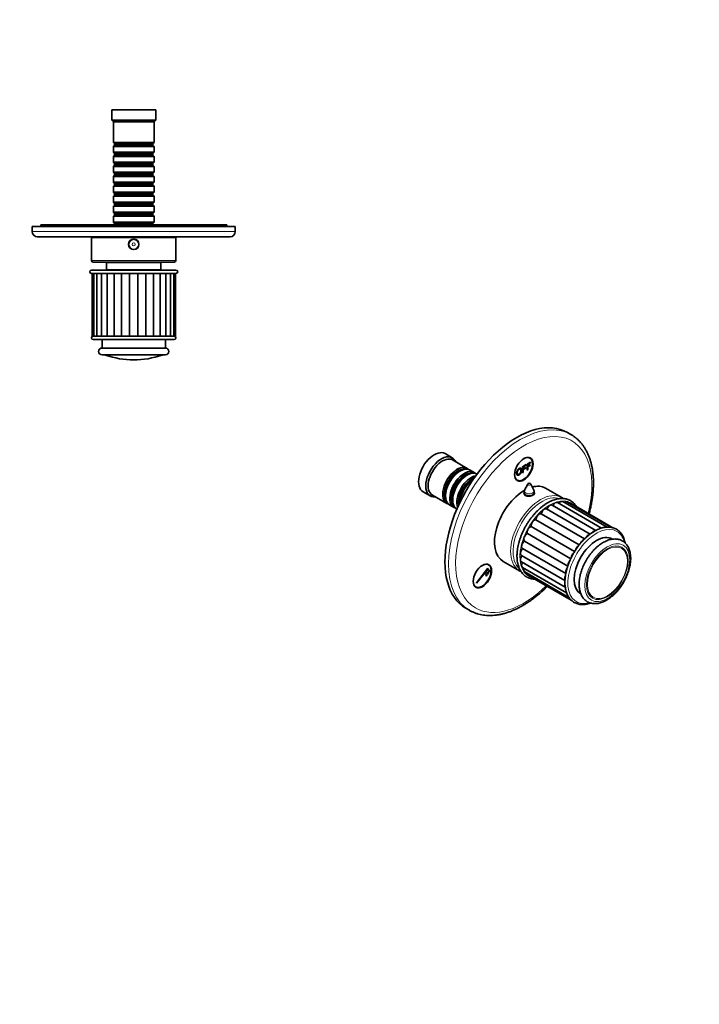
# Model space of a CAD drawing. Units: millimetres. Extents: x 0 to 776, y 0 to 1164.
# Drawn here: x 342 to 744, y 0 to 582 of the extents above; entities that cross this region are included whole.
import ezdxf
from ezdxf import colors
from ezdxf.entities.mleader import LeaderData, LeaderLine
from ezdxf.math import Vec2, Vec3

# ---------------------------------------------------------------- set-up
doc = ezdxf.new("R2010")
doc.units = ezdxf.units.MM
for name, color, linetype in [('DV3_Défaut', 7, 'Continuous'), ('DV7_Défaut', 7, 'Continuous'), ('Défaut', 7, 'Continuous')]:
    doc.layers.add(name, color=color, linetype=linetype)

# ---------------------------------------------------------------- blocks, each defined once
blk = doc.blocks.new('_DOT')
at = {"color": 0}
blk.add_line((0, 0), (-1, 0), dxfattribs=at)
at = {"color": 0, "const_width": 0.333}
blk.add_lwpolyline([(-0.1665, 0, 1), (0.1665, 0, 1)], format="xyb", close=True, dxfattribs=at)
blk = doc.blocks.new('SE2')
at = {"layer": 'DV3_Défaut', "color": 7, "linetype": 'Continuous', "lineweight": 35}
for p, q in [((422.64, 528.74), (396.64, 528.74)), ((396.64, 528.74), (396.64, 522.74)), ((422.64, 522.74), (422.64, 528.74)), ((422.64, 522.74), (396.64, 522.74)), ((396.64, 522.74), (397.64, 521.74)), ((421.64, 521.74), (397.64, 521.74)), ((397.64, 521.74), (397.64, 509.54)), ((421.64, 521.74), (422.64, 522.74)), ((421.64, 509.54), (421.64, 521.74)), ((421.64, 509.54), (397.64, 509.54)), ((397.64, 509.54), (398.34, 508.84)), ((398.34, 507.84), (397.64, 507.14)), ((397.64, 507.14), (421.64, 507.14)), ((397.64, 507.14), (397.64, 503.64)), ((398.34, 508.84), (420.94, 508.84)), ((398.34, 508.84), (398.34, 507.84)), ((398.34, 507.84), (420.94, 507.84)), ((420.94, 508.84), (421.64, 509.54)), ((420.94, 507.84), (420.94, 508.84)), ((421.64, 507.14), (420.94, 507.84)), ((421.64, 503.64), (421.64, 507.14)), ((421.64, 503.64), (397.64, 503.64)), ((397.64, 503.64), (398.34, 502.94)), ((398.34, 501.94), (397.64, 501.24)), ((397.64, 501.24), (421.64, 501.24)), ((397.64, 501.24), (397.64, 497.74)), ((398.34, 502.94), (420.94, 502.94)), ((398.34, 502.94), (398.34, 501.94)), ((398.34, 501.94), (420.94, 501.94)), ((420.94, 502.94), (421.64, 503.64)), ((420.94, 501.94), (420.94, 502.94)), ((421.64, 501.24), (420.94, 501.94)), ((421.64, 497.74), (421.64, 501.24)), ((421.64, 497.74), (397.64, 497.74)), ((397.64, 497.74), (398.34, 497.04)), ((398.34, 496.04), (397.64, 495.34)), ((397.64, 495.34), (421.64, 495.34)), ((397.64, 495.34), (397.64, 491.84)), ((398.34, 497.04), (420.94, 497.04)), ((398.34, 497.04), (398.34, 496.04)), ((398.34, 496.04), (420.94, 496.04)), ((420.94, 497.04), (421.64, 497.74)), ((420.94, 496.04), (420.94, 497.04)), ((421.64, 495.34), (420.94, 496.04)), ((421.64, 491.84), (421.64, 495.34)), ((421.64, 491.84), (397.64, 491.84)), ((397.64, 491.84), (398.34, 491.14)), ((398.34, 490.14), (397.64, 489.44)), ((397.64, 489.44), (421.64, 489.44)), ((397.64, 489.44), (397.64, 485.94)), ((398.34, 491.14), (420.94, 491.14)), ((398.34, 491.14), (398.34, 490.14)), ((398.34, 490.14), (420.94, 490.14)), ((420.94, 491.14), (421.64, 491.84)), ((420.94, 490.14), (420.94, 491.14)), ((421.64, 489.44), (420.94, 490.14)), ((421.64, 485.94), (421.64, 489.44)), ((421.64, 485.94), (397.64, 485.94)), ((397.64, 485.94), (398.34, 485.24)), ((398.34, 484.24), (397.64, 483.54)), ((397.64, 483.54), (421.64, 483.54)), ((397.64, 483.54), (397.64, 480.04)), ((398.34, 485.24), (420.94, 485.24)), ((398.34, 485.24), (398.34, 484.24)), ((398.34, 484.24), (420.94, 484.24)), ((420.94, 485.24), (421.64, 485.94)), ((420.94, 484.24), (420.94, 485.24)), ((421.64, 483.54), (420.94, 484.24)), ((421.64, 480.04), (421.64, 483.54)), ((421.64, 480.04), (397.64, 480.04)), ((397.64, 480.04), (398.34, 479.34)), ((398.34, 478.34), (397.64, 477.64)), ((397.64, 477.64), (421.64, 477.64)), ((397.64, 477.64), (397.64, 474.14)), ((398.34, 479.34), (420.94, 479.34)), ((398.34, 479.34), (398.34, 478.34)), ((398.34, 478.34), (420.94, 478.34)), ((420.94, 479.34), (421.64, 480.04)), ((420.94, 478.34), (420.94, 479.34)), ((421.64, 477.64), (420.94, 478.34)), ((421.64, 474.14), (421.64, 477.64)), ((421.64, 474.14), (397.64, 474.14)), ((397.64, 474.14), (398.34, 473.44)), ((398.34, 472.44), (397.64, 471.74)), ((397.64, 471.74), (421.64, 471.74)), ((397.64, 471.74), (397.64, 468.24)), ((398.34, 473.44), (420.94, 473.44)), ((398.34, 473.44), (398.34, 472.44)), ((398.34, 472.44), (420.94, 472.44)), ((420.94, 473.44), (421.64, 474.14)), ((420.94, 472.44), (420.94, 473.44)), ((421.64, 471.74), (420.94, 472.44)), ((421.64, 468.24), (421.64, 471.74)), ((421.64, 468.24), (397.64, 468.24)), ((397.64, 468.24), (398.34, 467.54)), ((398.34, 466.54), (397.64, 465.84)), ((397.64, 465.84), (421.64, 465.84)), ((397.64, 465.84), (397.64, 462.34)), ((398.34, 467.54), (420.94, 467.54)), ((398.34, 467.54), (398.34, 466.54)), ((398.34, 466.54), (420.94, 466.54)), ((420.94, 467.54), (421.64, 468.24)), ((420.94, 466.54), (420.94, 467.54)), ((421.64, 465.84), (420.94, 466.54)), ((421.64, 462.34), (421.64, 465.84)), ((464.64, 460.74), (354.64, 460.74)), ((354.64, 460.74), (354.64, 459.74)), ((421.64, 462.34), (397.64, 462.34)), ((397.64, 462.34), (398.34, 461.64)), ((398.34, 461.64), (420.94, 461.64)), ((398.34, 461.64), (398.34, 460.74)), ((420.94, 461.64), (421.64, 462.34)), ((420.94, 460.74), (420.94, 461.64)), ((464.64, 459.74), (464.64, 460.74)), ((469.64, 459.74), (349.64, 459.74)), ((349.64, 459.74), (349.64, 456.74)), ((469.64, 456.74), (469.64, 459.74)), ((352.64, 453.74), (466.64, 453.74)), ((434.64, 453.24), (384.64, 453.24)), ((384.64, 453.24), (384.64, 439.74)), ((394.64, 453.74), (394.64, 453.24)), ((424.64, 453.24), (424.64, 453.74)), ((434.64, 439.74), (434.64, 453.24)), ((433.64, 438.74), (385.64, 438.74)), ((425.64, 438.54), (393.64, 438.54)), ((393.64, 438.54), (393.64, 434.34)), ((398.39, 438.74), (398.39, 438.54)), ((420.89, 438.54), (420.89, 438.74)), ((425.64, 434.34), (425.64, 438.54)), ((434.64, 434.04), (384.64, 434.04)), ((384.64, 432.04), (434.64, 432.04)), ((385.98, 431.94), (385.02, 431.94)), ((385.02, 431.94), (385.02, 394.94)), ((387.86, 431.94), (385.98, 431.94)), ((385.98, 431.94), (385.98, 394.94)), ((390.58, 431.94), (387.86, 431.94)), ((387.86, 431.94), (387.86, 394.94)), ((394.01, 431.94), (390.58, 431.94)), ((390.58, 431.94), (390.58, 394.94)), ((398.02, 431.94), (394.01, 431.94)), ((394.01, 431.94), (394.01, 394.94)), ((396.14, 432.04), (396.14, 431.94)), ((402.46, 431.94), (398.02, 431.94)), ((398.02, 431.94), (398.02, 394.94)), ((402.46, 394.94), (402.46, 431.94)), ((407.21, 431.94), (402.46, 431.94)), ((412.07, 431.94), (407.21, 431.94)), ((407.21, 394.94), (407.21, 431.94)), ((412.07, 394.94), (412.07, 431.94)), ((416.83, 431.94), (412.07, 431.94)), ((416.83, 394.94), (416.83, 431.94)), ((421.27, 431.94), (416.83, 431.94)), ((425.28, 431.94), (421.27, 431.94)), ((421.27, 394.94), (421.27, 431.94)), ((423.14, 431.94), (423.14, 432.04)), ((428.71, 431.94), (425.28, 431.94)), ((425.28, 394.94), (425.28, 431.94)), ((431.43, 431.94), (428.71, 431.94)), ((428.71, 394.94), (428.71, 431.94)), ((433.31, 431.94), (431.43, 431.94)), ((431.43, 394.94), (431.43, 431.94)), ((434.27, 431.94), (433.31, 431.94)), ((433.31, 394.94), (433.31, 431.94)), ((434.27, 394.94), (434.27, 431.94)), ((385.98, 394.94), (385.02, 394.94)), ((402.8, 394.94), (385.64, 394.94)), ((385.64, 392.94), (433.64, 392.94)), ((387.86, 394.94), (385.98, 394.94)), ((390.58, 394.94), (387.86, 394.94)), ((394.01, 394.94), (390.58, 394.94)), ((390.89, 392.94), (390.89, 387.94)), ((398.02, 394.94), (394.01, 394.94)), ((402.46, 394.94), (398.02, 394.94)), ((407.21, 394.94), (402.46, 394.94)), ((407.73, 394.94), (406.54, 394.94)), ((412.07, 394.94), (407.21, 394.94)), ((412.75, 394.94), (411.56, 394.94)), ((416.83, 394.94), (412.07, 394.94)), ((433.64, 394.94), (416.49, 394.94)), ((421.27, 394.94), (416.83, 394.94)), ((425.28, 394.94), (421.27, 394.94)), ((428.71, 394.94), (425.28, 394.94)), ((428.39, 387.94), (428.39, 392.94)), ((431.43, 394.94), (428.71, 394.94)), ((433.31, 394.94), (431.43, 394.94)), ((434.27, 394.94), (433.31, 394.94)), ((428.39, 387.94), (390.89, 387.94)), ((390.89, 383.94), (428.39, 383.94))]:
    blk.add_line(p, q, dxfattribs=at)
at = {"layer": 'DV3_Défaut', "color": 7, "linetype": 'Continuous', "lineweight": 18}
for p, q in [((469.64, 456.74), (349.64, 456.74)), ((434.64, 439.74), (384.64, 439.74)), ((425.64, 434.34), (393.64, 434.34)), ((426.38, 383.82), (392.91, 383.82))]:
    blk.add_line(p, q, dxfattribs=at)
at = {"layer": 'DV3_Défaut', "color": 7, "linetype": 'Continuous', "lineweight": 35}
for radius in [3.1, 3]:
    blk.add_circle((409.64, 449.24), radius, dxfattribs=at)
at = {"layer": 'DV3_Défaut', "color": 7, "linetype": 'Continuous', "lineweight": 18}
for radius in [2.8, 0.933]:
    blk.add_circle((409.64, 449.24), radius, dxfattribs=at)
at = {"layer": 'DV3_Défaut', "color": 7, "linetype": 'Continuous', "lineweight": 35}
for centre, radius, start, end in [((352.64, 456.74), 3, 180, 270), ((466.64, 456.74), 3, 270, 0), ((385.64, 439.74), 1, 180, 270), ((433.64, 439.74), 1, 270, 0), ((384.64, 433.04), 1, 90, 270), ((393.94, 434.34), 0.3, 180, 270), ((425.34, 434.34), 0.3, 270, 0), ((434.64, 433.04), 1, 270, 90), ((385.64, 393.94), 1, 90, 270), ((433.64, 393.94), 1, 270, 90), ((390.89, 385.94), 2, 90, 270), ((428.39, 385.94), 2, 270, 90), ((392.24, 381.94), 2, 70.44279, 90), ((409.64, 430.94), 50, 250.44279, 289.55721), ((427.05, 381.94), 2, 90, 109.55721)]:
    blk.add_arc(centre, radius, start, end, dxfattribs=at)
blk = doc.blocks.new('SE6')
at = {"layer": 'DV7_Défaut', "color": 7, "linetype": 'Continuous', "lineweight": 35}
for p, q in [((668.21, 336.82), (666.09, 338.05)), ((598.04, 323.06), (593.8, 325.51)), ((606.88, 316.81), (598.25, 321.79)), ((642.26, 319.36), (644.37, 320.58)), ((644.37, 320.15), (642.67, 319.17)), ((643.94, 322.87), (643.21, 323.29)), ((644.37, 320.58), (644.37, 320.15)), ((602.57, 315.23), (602.08, 314.95)), ((611.05, 314.4), (608.57, 315.83)), ((639.59, 317.82), (641.7, 319.04)), ((639.59, 314.21), (639.59, 317.82)), ((640, 314.44), (639.59, 314.21)), ((641.7, 318.61), (640, 317.63)), ((640, 317.63), (640, 316.51)), ((640, 316.51), (641.47, 317.36)), ((641.47, 316.93), (640, 316.09)), ((640, 316.09), (640, 314.44)), ((641.47, 317.36), (641.47, 316.93)), ((641.7, 319.04), (641.7, 318.61)), ((642.26, 315.75), (642.26, 319.36)), ((642.67, 315.99), (642.26, 315.75)), ((642.67, 319.17), (642.67, 318.05)), ((642.67, 318.05), (644.14, 318.9)), ((644.14, 318.48), (642.67, 317.63)), ((642.67, 317.63), (642.67, 315.99)), ((644.14, 318.9), (644.14, 318.48)), ((606.75, 312.83), (606.25, 312.54)), ((635.71, 310.3), (636.44, 309.88)), ((580.8, 303), (585.04, 300.55)), ((642.62, 307.55), (640.82, 303.89)), ((646.21, 303.89), (644.41, 307.55)), ((662.73, 299.57), (653.19, 305.08)), ((586.25, 301), (594.88, 296.02)), ((594.09, 301.11), (594.09, 300.54)), ((598.26, 298.7), (598.26, 298.13)), ((640.52, 302.57), (640.52, 301.67)), ((646.52, 301.82), (646.52, 302.57)), ((689.59, 282.08), (663.43, 297.19)), ((692.24, 281.93), (666.26, 296.93)), ((596.57, 295.04), (599.05, 293.62)), ((679.52, 277.96), (653.81, 292.8)), ((682.95, 280.13), (657.06, 295.07)), ((686.35, 281.53), (660.31, 296.56)), ((693.06, 281.74), (668.69, 295.81)), ((673.14, 271.65), (647.53, 286.43)), ((676.23, 275.1), (650.67, 289.86)), ((670.38, 267.69), (644.75, 282.49)), ((666.32, 259.01), (640.73, 273.79)), ((668.08, 263.42), (642.45, 278.22)), ((692.84, 274.97), (692.7, 275.05)), ((639.56, 269.45), (665.18, 254.66)), ((638.88, 265.37), (664.67, 250.47)), ((612.26, 249.17), (619.14, 257.74)), ((619.32, 257.49), (612.43, 248.92)), ((619.45, 259.74), (618.72, 260.16)), ((619.14, 257.74), (619.32, 257.49)), ((619.46, 256.48), (619.76, 256.86)), ((620.16, 255.48), (619.46, 256.48)), ((619.76, 256.86), (620.47, 255.86)), ((628.19, 261.78), (637.73, 256.27)), ((638.88, 261.59), (664.84, 246.6)), ((639.56, 258.29), (665.65, 243.23)), ((617.62, 254.2), (617.93, 254.58)), ((618.33, 253.19), (617.62, 254.2)), ((617.93, 254.58), (618.63, 253.57)), ((618.63, 253.57), (618.33, 253.19)), ((618.54, 255.34), (618.84, 255.72)), ((619.25, 254.33), (618.54, 255.34)), ((618.84, 255.72), (619.55, 254.71)), ((619.55, 254.71), (619.25, 254.33)), ((620.47, 255.86), (620.16, 255.48)), ((640.89, 255.61), (667.05, 240.5)), ((642.81, 253.66), (668.38, 238.9)), ((611.22, 247.17), (611.95, 246.75)), ((612.43, 248.92), (612.26, 249.17)), ((673.95, 242.58), (674.09, 242.5)), ((606.09, 234.12), (608.21, 232.9))]:
    blk.add_line(p, q, dxfattribs=at)
for centre, radius, start, end in [((643.52, 302.57), 3, 153.85267, 180), ((643.52, 307.11), 1, 26.14733, 153.85267), ((643.52, 302.57), 3, 0, 26.14733)]:
    blk.add_arc(centre, radius, start, end, dxfattribs=at)
for centre, major_axis, start_param, end_param in [((636.09, 286.09), (30, 51.96), 0, 3.141593), ((638.21, 284.86), (30, 51.96), 0, 0.001454), ((587.3, 314.25), (6.5, 11.26), 0, 3.141593), ((591.54, 311.81), (6.5, 11.26), 0, 3.536384), ((592.25, 311.4), (6, 10.39), 0, 3.141593), ((591.54, 311.81), (6.5, 11.26), 5.888394, 6.283185), ((640.19, 316.38), (-3.75, -6.5), 0, 3.913745), ((638.92, 317.11), (3.85, 6.67), -0.228417, -0.184713), ((600.88, 306.42), (6, 10.39), 0, 3.28349), ((601.37, 306.13), (-5.65, -9.79), 3.336628, 6.08815), ((602.57, 305.44), (-6, -10.39), 3.141593, 6.283185), ((602.08, 305.72), (-5.65, -9.79), 3.926991, 5.497787), ((605.05, 304.01), (6, 10.39), 0, 3.28349), ((605.54, 303.72), (-5.65, -9.79), 3.336628, 6.08815), ((606.75, 303.03), (-6, -10.39), 3.149757, 6.275021), ((600.88, 306.42), (6, 10.39), 6.141288, 6.283185), ((605.05, 304.01), (6, 10.39), 6.141288, 6.283185), ((606.25, 303.31), (-5.65, -9.79), 3.926991, 5.497787), ((609.22, 301.6), (6, 10.39), 0.456034, 2.685558), ((609.72, 301.31), (-5.65, -9.79), 3.758552, 5.666226), ((610.42, 300.9), (-5.65, -9.79), 3.947374, 5.477404), ((610.92, 300.62), (-6, -10.39), 4.008695, 5.416083), ((640.19, 316.38), (-3.75, -6.5), 5.511033, 6.283185), ((638.92, 317.11), (3.85, 6.67), 3.326305, 3.37001), ((640.69, 283.43), (-12.5, -21.65), 3.918251, 6.283185), ((640.69, 283.43), (-12.5, -21.65), 3.141593, 3.664409), ((643.52, 301.39), (3.1, 0), -3.396281, -3.303583), ((643.52, 301.39), (3.1, 0), 0.205105, 0.254688), ((662.11, 294.91), (-1.31, -2.28), 3.141593, 4.509816), ((650.23, 277.92), (-12.5, -21.65), 3.141593, 3.14783), ((664.94, 294.66), (-1.31, -2.28), 3.141593, 4.136477), ((652.5, 290.53), (-1.31, -2.28), 3.141593, 5.316518), ((655.75, 292.8), (-1.31, -2.28), 3.141593, 5.107078), ((659, 294.28), (-1.31, -2.28), 3.141593, 4.819904), ((667.37, 293.53), (-1.31, -2.28), 3.141593, 3.57411), ((646.55, 284.04), (1.31, 2.28), 0.233629, 2.593804), ((649.39, 287.56), (1.31, 2.28), 0.02419, 2.384365), ((644.12, 280.11), (1.31, 2.28), 0.443069, 2.803244), ((681.91, 277.69), (-1.31, -2.28), 3.419256, 4.461295), ((685.16, 279.18), (-1.31, -2.28), 3.273043, 4.195397), ((640.87, 271.73), (1.31, 2.28), 0.861948, 3.141593), ((642.2, 275.95), (1.31, 2.28), 0.652508, 3.012683), ((683.33, 258.81), (-9.37, -16.24), 3.141593, 6.283185), ((675.55, 272.46), (1.31, 2.28), 0.633319, 1.78658), ((678.66, 275.42), (-1.31, -2.28), 3.598174, 4.703827), ((640.19, 267.64), (1.31, 2.28), 1.071387, 3.141593), ((672.72, 268.94), (1.31, 2.28), 0.825524, 1.995203), ((640.19, 263.87), (1.31, 2.28), 1.324127, 3.141593), ((668.36, 260.84), (1.31, 2.28), 1.257091, 2.416884), ((670.29, 265.01), (1.31, 2.28), 1.034151, 2.212081), ((615.7, 253.25), (-3.75, -6.5), 0, 3.913745), ((614.42, 253.98), (3.85, 6.67), -0.228417, -0.184713), ((650.23, 277.92), (-12.5, -21.65), 6.268598, 6.283185), ((640.87, 260.57), (1.31, 2.28), 1.6125, 3.141593), ((642.2, 257.88), (1.31, 2.28), 1.949204, 3.141593), ((667.03, 256.62), (1.31, 2.28), 1.470458, 2.60532), ((644.12, 255.94), (1.31, 2.28), 2.381466, 3.141593), ((666.35, 252.54), (1.31, 2.28), 1.701618, 2.778413), ((615.7, 253.25), (-3.75, -6.5), 5.511033, 6.283185), ((614.42, 253.98), (3.85, 6.67), 3.326305, 3.37001), ((666.35, 248.76), (1.31, 2.28), 1.954848, 2.95008), ((668.36, 242.78), (1.31, 2.28), 2.707283, 3.141593)]:
    blk.add_ellipse(centre, major_axis=major_axis, ratio=0.57735, start_param=start_param, end_param=end_param, dxfattribs=at)
at = {"layer": 'DV7_Défaut', "color": 7, "linetype": 'Continuous', "lineweight": 18}
for centre, major_axis, start_param, end_param in [((638.21, 284.86), (30, 51.96), 0.001454, 3.142433), ((640.33, 283.64), (-28.5, -49.36), 2.019368, 6.283185), ((650.23, 277.92), (-12.5, -21.65), 3.14783, 6.268598), ((643.52, 303.45), (-2.8, 0), 6.006996, 6.283185), ((643.52, 303.45), (-2.8, 0), 0, 3.417782), ((643.52, 307.4), (-0.933, 0), 6.006996, 6.283185), ((643.52, 307.4), (-0.933, 0), 0, 3.417782), ((650.94, 277.51), (-12, -20.78), 3.255099, 6.165362), ((655.68, 274.78), (12.5, 21.65), 0, 3.291484), ((643.52, 302.57), (-3, 0), 0, 3.141593), ((655.68, 274.78), (12.5, 21.65), 6.133294, 6.283185), ((683.33, 258.81), (12, 20.78), 0, 3.676494), ((683.33, 258.81), (12, 20.78), 5.753582, 6.283185), ((640.33, 283.64), (-28.5, -49.36), 0, 1.122225)]:
    blk.add_ellipse(centre, major_axis=major_axis, ratio=0.57735, start_param=start_param, end_param=end_param, dxfattribs=at)
at = {"layer": 'DV7_Défaut', "color": 7, "linetype": 'Continuous', "lineweight": 35}
for centre in [(640.33, 316.3), (615.84, 253.16)]:
    blk.add_ellipse(centre, major_axis=(3.85, 6.67), ratio=0.57735, dxfattribs=at)
at = {"layer": 'DV7_Défaut', "color": 7, "linetype": 'Continuous', "lineweight": 18}
for centre, major_axis in [((689.69, 255.14), (9.38, 16.24)), ((689.69, 255.14), (-8.7, -15.07)), ((689.77, 255.09), (-8.37, -14.5))]:
    blk.add_ellipse(centre, major_axis=major_axis, ratio=0.57735, dxfattribs=at)
at = {"layer": 'DV7_Défaut', "color": 7, "linetype": 'Continuous', "lineweight": 35}
for points, degree, knots in [([(678.95, 289.89), (679.02, 290.15), (679.31, 291.28), (679.79, 293.27), (680.33, 295.86), (680.77, 298.42), (681.11, 300.96), (681.35, 303.46), (681.49, 305.92), (681.53, 308.34), (681.47, 310.7), (681.31, 313.01), (681.05, 315.26), (680.69, 317.44), (680.22, 319.55), (679.65, 321.57), (678.99, 323.52), (678.22, 325.37), (677.36, 327.13), (676.4, 328.79), (675.36, 330.34), (674.23, 331.79), (673.01, 333.12), (671.72, 334.34), (670.36, 335.44), (669.14, 336.29), (668.43, 336.68), (668.16, 336.84)], 3, [0, 0, 0, 0, 0.012538, 0.054926, 0.097341, 0.139784, 0.182256, 0.224759, 0.267289, 0.309846, 0.352424, 0.395014, 0.437604, 0.480174, 0.522703, 0.565166, 0.60753, 0.649762, 0.691825, 0.733687, 0.775321, 0.81671, 0.857853, 0.898763, 0.939472, 0.980026, 1, 1, 1, 1]), ([(636.04, 313.92), (636.04, 314.82), (636.46, 315.57), (636.88, 316.32), (637.54, 316.7), (637.97, 316.95), (638.32, 316.91), (638.67, 316.87), (638.85, 316.55), (639.03, 316.23), (639.03, 315.69), (639.03, 315.14), (638.84, 314.59), (638.65, 314.05), (638.3, 313.62), (637.95, 313.2), (637.54, 312.96), (637.1, 312.7), (636.75, 312.75), (636.4, 312.8), (636.22, 313.12), (636.04, 313.44), (636.04, 313.92)], 2, [0, 0, 0, 0.090909, 0.090909, 0.181818, 0.181818, 0.272727, 0.272727, 0.363636, 0.363636, 0.454545, 0.454545, 0.545455, 0.545455, 0.636364, 0.636364, 0.727273, 0.727273, 0.818182, 0.818182, 0.909091, 0.909091, 1, 1, 1]), ([(636.47, 314.16), (636.47, 313.5), (636.77, 313.3), (637.08, 313.1), (637.54, 313.37), (638, 313.64), (638.31, 314.19), (638.61, 314.75), (638.61, 315.44), (638.61, 315.88), (638.48, 316.14), (638.35, 316.39), (638.1, 316.43), (637.85, 316.47), (637.54, 316.29), (637.1, 316.04), (636.79, 315.5), (636.47, 314.97), (636.47, 314.16)], 2, [0, 0, 0, 0.111111, 0.111111, 0.222222, 0.222222, 0.333333, 0.333333, 0.444444, 0.444444, 0.555556, 0.555556, 0.666667, 0.666667, 0.777778, 0.777778, 0.888889, 0.888889, 1, 1, 1]), ([(671.5, 294.2), (671.32, 294.49), (670.9, 295.1), (670.19, 295.97), (669.35, 296.76), (668.43, 297.45), (667.45, 298.01), (666.4, 298.45), (665.29, 298.77), (664.14, 298.96), (662.93, 299.03), (661.68, 298.97), (660.4, 298.79), (659.09, 298.47), (657.75, 298.04), (656.4, 297.48), (655.04, 296.8), (653.69, 296.01), (652.34, 295.11), (651.01, 294.1), (649.7, 293), (648.41, 291.8), (647.17, 290.51), (645.96, 289.15), (644.8, 287.71), (643.7, 286.21), (642.65, 284.65), (641.67, 283.04), (640.76, 281.39), (639.92, 279.71), (639.15, 278), (638.48, 276.28), (637.88, 274.56), (637.38, 272.83), (636.97, 271.12), (636.65, 269.43), (636.43, 267.77), (636.31, 266.26), (636.3, 265.4), (636.29, 264.98)], 3, [0, 0, 0, 0, 0.022577, 0.049665, 0.076556, 0.103275, 0.129879, 0.156444, 0.183031, 0.209715, 0.236556, 0.263578, 0.290781, 0.318139, 0.345615, 0.373172, 0.400776, 0.428401, 0.456026, 0.483641, 0.51124, 0.538822, 0.566387, 0.593936, 0.621472, 0.648998, 0.676516, 0.704031, 0.731544, 0.75906, 0.786581, 0.81411, 0.84165, 0.869206, 0.896779, 0.924373, 0.95199, 0.979631, 1, 1, 1, 1]), ([(640.51, 302.61), (640.45, 302.46), (640.42, 302.3), (640.41, 301.63), (640.74, 301.12), (641.32, 300.79)], 3, [0, 0, 0, 0, 0.242012, 0.242012, 1, 1, 1, 1]), ([(641.32, 300.79), (641.9, 300.45), (642.71, 300.3), (644.32, 300.38), (645.13, 300.61), (646.28, 301.28), (646.62, 301.7), (646.62, 302.3), (646.57, 302.46), (646.47, 302.62)], 3, [0, 0, 0, 0, 0.295624, 0.295624, 0.591249, 0.591249, 0.886873, 0.886873, 1, 1, 1, 1]), ([(663.63, 298.98), (663.46, 299.11), (663.14, 299.34), (662.82, 299.51), (662.64, 299.6)], 3, [0, 0, 0, 0, 0.530982, 1, 1, 1, 1]), ([(700.28, 272.68), (700.27, 272.7), (700.19, 273.17), (699.98, 274.08), (699.57, 275.35), (699.07, 276.52), (698.48, 277.6), (697.79, 278.58), (697.02, 279.44), (696.17, 280.19), (695.25, 280.83), (694.26, 281.34), (693.21, 281.72), (692.1, 281.99), (690.95, 282.13), (689.75, 282.14), (688.51, 282.03), (687.23, 281.79), (685.93, 281.43), (684.61, 280.94), (683.28, 280.33), (681.95, 279.61), (680.62, 278.77), (679.31, 277.82), (678.01, 276.78), (676.74, 275.63), (675.51, 274.4), (674.31, 273.09), (673.16, 271.7), (672.06, 270.24), (671.02, 268.73), (670.04, 267.16), (669.13, 265.56), (668.29, 263.91), (667.53, 262.24), (666.85, 260.56), (666.25, 258.87), (665.74, 257.18), (665.33, 255.49), (665.01, 253.83), (664.79, 252.2), (664.66, 250.6), (664.63, 249.05), (664.71, 247.55), (664.88, 246.11), (665.16, 244.74), (665.54, 243.45), (666.01, 242.25), (666.58, 241.14), (667.24, 240.14), (667.99, 239.24), (668.82, 238.46), (669.72, 237.79), (670.69, 237.24), (671.72, 236.82), (672.81, 236.52), (673.95, 236.34), (675.14, 236.29), (676.37, 236.37), (677.64, 236.57), (678.78, 236.86), (679.49, 237.1), (679.77, 237.2)], 3, [0, 0, 0, 0, 0.000536, 0.017818, 0.035069, 0.052262, 0.069371, 0.086367, 0.103235, 0.119976, 0.136613, 0.15319, 0.169754, 0.186351, 0.203028, 0.219816, 0.236727, 0.25375, 0.270865, 0.288047, 0.305271, 0.322518, 0.33977, 0.357018, 0.374257, 0.391485, 0.408701, 0.425907, 0.443104, 0.460293, 0.477476, 0.494657, 0.511836, 0.529017, 0.5462, 0.563388, 0.580584, 0.597789, 0.615005, 0.632236, 0.649481, 0.666742, 0.684018, 0.701307, 0.718601, 0.735888, 0.75315, 0.770363, 0.787499, 0.80453, 0.821436, 0.838212, 0.854875, 0.871463, 0.888029, 0.904611, 0.921261, 0.938015, 0.954891, 0.971883, 0.988975, 1, 1, 1, 1]), ([(703.53, 263.61), (703.53, 263.89), (703.52, 264.57), (703.43, 265.78), (703.21, 267.1), (702.88, 268.36), (702.45, 269.53), (701.91, 270.61), (701.28, 271.59), (700.55, 272.45), (699.75, 273.2), (698.87, 273.82), (697.92, 274.32), (696.92, 274.7), (695.87, 274.95), (694.78, 275.08), (693.64, 275.08), (692.46, 274.95), (691.26, 274.7), (690.03, 274.31), (688.79, 273.8), (687.55, 273.17), (686.31, 272.43), (685.09, 271.57), (683.89, 270.61), (682.73, 269.55), (681.6, 268.41), (680.52, 267.19), (679.49, 265.89), (678.51, 264.53), (677.6, 263.12), (676.76, 261.66), (675.99, 260.17), (675.3, 258.65), (674.69, 257.11), (674.17, 255.56), (673.74, 254.01), (673.41, 252.47), (673.17, 250.95), (673.03, 249.46), (673, 248.01), (673.08, 246.6), (673.26, 245.25), (673.55, 243.97), (673.94, 242.76), (674.45, 241.65), (675.05, 240.64), (675.75, 239.73), (676.53, 238.95), (677.38, 238.28), (678.31, 237.74), (679.29, 237.32), (680.32, 237.03), (681.41, 236.86), (682.53, 236.82), (683.69, 236.91), (684.89, 237.12), (686.11, 237.46), (687.35, 237.93), (688.59, 238.52), (689.83, 239.23), (691.06, 240.05), (692.26, 240.98), (693.44, 242), (694.58, 243.11), (695.68, 244.31), (696.73, 245.58), (697.72, 246.92), (698.66, 248.32), (699.52, 249.76), (700.32, 251.24), (701.03, 252.76), (701.67, 254.29), (702.22, 255.84), (702.68, 257.39), (703.05, 258.93), (703.31, 260.46), (703.48, 261.92), (703.53, 263), (703.53, 263.51), (703.53, 263.61)], 3, [0, 0, 0, 0, 0.007115, 0.020506, 0.033905, 0.047263, 0.060533, 0.073661, 0.086596, 0.099313, 0.111817, 0.12415, 0.136377, 0.148574, 0.160804, 0.173144, 0.185649, 0.198349, 0.211244, 0.224307, 0.237494, 0.25076, 0.264065, 0.277375, 0.290674, 0.303952, 0.317209, 0.330445, 0.343664, 0.356869, 0.370066, 0.38326, 0.396456, 0.409658, 0.42287, 0.436099, 0.44935, 0.462627, 0.475935, 0.489275, 0.502647, 0.516043, 0.529447, 0.542823, 0.556129, 0.56931, 0.582313, 0.595104, 0.607676, 0.620059, 0.632313, 0.644516, 0.656726, 0.669022, 0.681467, 0.694101, 0.706933, 0.719945, 0.733096, 0.74634, 0.759635, 0.772948, 0.786251, 0.799537, 0.812801, 0.826043, 0.839267, 0.852477, 0.865676, 0.878871, 0.892065, 0.905264, 0.918473, 0.931695, 0.944938, 0.958206, 0.971503, 0.984833, 0.997474, 1, 1, 1, 1]), ([(636.29, 264.98), (636.3, 264.68), (636.3, 263.94), (636.39, 262.63), (636.6, 261.19), (636.9, 259.81), (637.31, 258.52), (637.81, 257.31), (638.4, 256.2), (639.09, 255.19), (639.86, 254.29), (640.71, 253.51), (641.64, 252.84), (642.63, 252.3), (643.69, 251.87), (644.8, 251.57), (645.83, 251.41), (646.49, 251.37), (646.76, 251.37)], 3, [0, 0, 0, 0, 0.03543, 0.102568, 0.169739, 0.236867, 0.303884, 0.370703, 0.437218, 0.503333, 0.568979, 0.634151, 0.69892, 0.763432, 0.827871, 0.892385, 0.957161, 1, 1, 1, 1]), ([(637.54, 256.39), (637.57, 256.37), (637.88, 256.15), (638.29, 255.96), (638.67, 255.8), (638.71, 255.78)], 3, [0, 0, 0, 0, 0.072322, 0.917079, 1, 1, 1, 1]), ([(608.24, 232.89), (608.78, 232.59), (609.7, 232.08), (611.32, 231.39), (612.97, 230.83), (614.69, 230.38), (616.45, 230.07), (618.27, 229.87), (620.13, 229.81), (622.04, 229.87), (623.99, 230.05), (625.97, 230.37), (627.98, 230.82), (630.01, 231.39), (632.06, 232.08), (634.13, 232.9), (636.2, 233.84), (638.27, 234.9), (640.35, 236.07), (642.41, 237.36), (644.46, 238.75), (646.5, 240.25), (648.52, 241.86), (650.51, 243.55), (652.41, 245.29), (653.64, 246.49), (654.22, 247.07)], 3, [0, 0, 0, 0, 0.0391342, 0.0796402, 0.120191, 0.1608498, 0.2016701, 0.2426925, 0.2839419, 0.3254272, 0.3671424, 0.4090691, 0.4511806, 0.4934452, 0.5358299, 0.5783034, 0.6208377, 0.6634091, 0.7059986, 0.7485889, 0.7911688, 0.8337317, 0.8762735, 0.9187919, 0.961286, 1, 1, 1, 1])]:
    blk.add_open_spline(points, degree=degree, knots=knots, dxfattribs=at)

msp = doc.modelspace()

# ---------------------------------------------------------------- block references
at = {"layer": 'Défaut'}
for name in ['SE2', 'SE6']:
    msp.add_blockref(name, (0, 0), dxfattribs=at)

# ---------------------------------------------------------------- leaders
at = {"layer": 'Défaut', "color": 7, "linetype": 'Continuous', "lineweight": 18}
ml = msp.add_multileader_mtext('Standard', dxfattribs=at)
ml.set_content('{\\pxsm0.9;\\fSolid Edge ISO|b1||i0||c0|p34;\\W1.;30/08/2017\\P}', color=256)
ml.set_leader_properties()
ml.set_arrow_properties(name='DOT')
ml.build(insert=Vec2(0, 0))
ml.multileader.update_dxf_attribs({"leader_type": 0, "dogleg_length": 0, "arrow_head_size": 12})
ctx = ml.context
ctx.base_point, ctx.char_height, ctx.arrow_head_size, ctx.landing_gap_size = Vec3(656.6, 1156.97), 12, 12, 4.2
notes = []
notes.append((ctx, [(0, (0, 0, 0), (0, 0), (1, 0), 1, [])]))
ctx.mtext.insert = Vec3(658.6, 1163.09)
for ctx, leaders in notes:
    for number, flags, end, landing, length, lines in leaders:
        leader = LeaderData()
        leader.index, (leader.has_last_leader_line, leader.has_dogleg_vector, leader.attachment_direction) = number, flags
        leader.last_leader_point, leader.dogleg_vector, leader.dogleg_length = Vec3(end), Vec3(landing), length
        for number, points, colour, breaks in lines:
            line = LeaderLine()
            line.index, line.vertices, line.color, line.breaks = number, Vec3.list(points), colors.encode_raw_color(colour), breaks
            leader.lines.append(line)
        ctx.leaders.append(leader)

doc.saveas('drawing.dxf')
